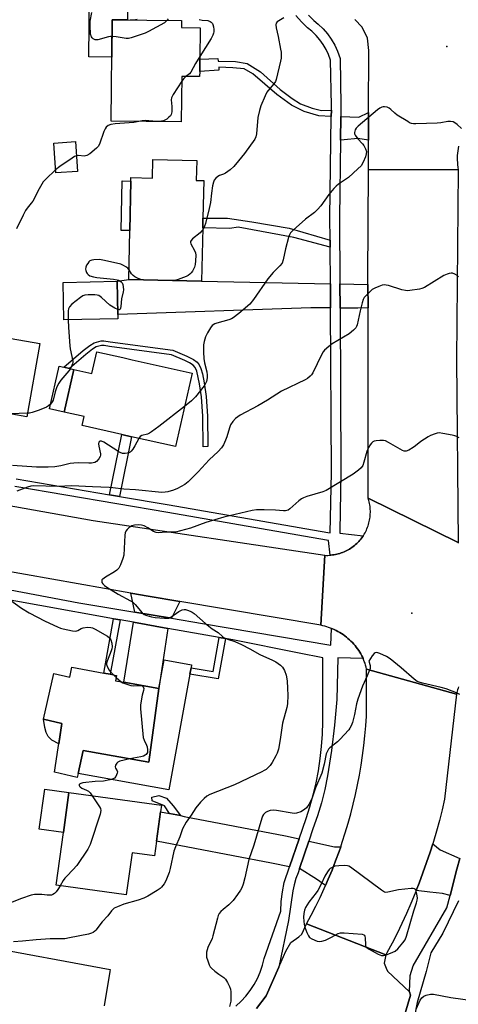
# Model space of a CAD drawing. Units: inches. Extents: x 1297761 to 1303761, y 497450 to 501451.
# Drawn here: x 1300651 to 1300826, y 498070 to 498463 of the extents above; entities that cross this region are included whole.
import ezdxf

# ---------------------------------------------------------------- set-up
doc = ezdxf.new("R2010")
doc.units = ezdxf.units.IN
doc.header["$MEASUREMENT"] = 0
for name, color, linetype in [('BLDG-Footprint', 5, 'Continuous'), ('CULTRL-Pad', 6, 'Continuous'), ('ELEV-Spot Elevation', 7, 'Continuous'), ('TRANS-Driveway', 251, 'Continuous'), ('TRANS-Non Street Sidewalk', 7, 'Continuous'), ('TRANS-Parking Lot', 4, 'Continuous'), ('TRANS-Road', 130, 'Continuous'), ('TRANS-Street Sidewalk', 7, 'Continuous'), ('Undefined', 1, 'Continuous')]:
    doc.layers.add(name, color=color, linetype=linetype)

msp = doc.modelspace()

# ---------------------------------------------------------------- linework, layer by layer
at = {"layer": 'BLDG-Footprint'}
for points, elevation in [([(1300722.87, 498442.69), (1300722.85, 498440.61), (1300715.68, 498440.69), (1300715.47, 498422.48), (1300687.44, 498422.79), (1300687.9, 498463.37), (1300715.56, 498463.05), (1300715.53, 498460.23), (1300723.07, 498460.15), (1300722.93, 498447.64)], 376.79), ([(1300674.02, 498402.73), (1300665.33, 498402.18), (1300664.57, 498414.06), (1300673.26, 498414.62)], 376.14), ([(1300721.67, 498407.1), (1300721.51, 498399.11), (1300724.48, 498399.05), (1300724.17, 498383.98), (1300724.09, 498380.13), (1300723.65, 498358.88), (1300694.55, 498359.48), (1300694.96, 498379.04), (1300695.37, 498398.81), (1300695.4, 498400.24), (1300704.02, 498400.06), (1300704.18, 498407.46)], 374.26), ([(1300690.2, 498343.77), (1300668.56, 498343.33), (1300668.25, 498358.35), (1300689.9, 498358.79), (1300690.17, 498345.47)], 374.07), ([(1300658.93, 498333.85), (1300653.72, 498304.56), (1300635.62, 498307.77), (1300632.06, 498308.41), (1300608.86, 498312.53), (1300612.62, 498333.63), (1300620.13, 498332.3), (1300621.58, 498340.49), (1300633.36, 498338.4), (1300635.88, 498337.95)], 374.9), ([(1300719.82, 498322), (1300713.22, 498292.66), (1300695.63, 498296.61), (1300691.67, 498297.5), (1300675.82, 498301.07), (1300676.63, 498304.64), (1300668.64, 498306.44), (1300672.49, 498323.51), (1300679.76, 498321.87), (1300681.72, 498330.57), (1300692.08, 498328.24), (1300695.92, 498327.38)], 372.49), ([(1300689.65, 498201.17), (1300689.22, 498199.05), (1300692.6, 498198.43), (1300706.58, 498195.9), (1300702.55, 498166.46), (1300676.34, 498171.16), (1300674.23, 498161.96), (1300673.86, 498160.4), (1300664.87, 498162.44), (1300667.79, 498181.94), (1300660.4, 498183.65), (1300664.55, 498201.92), (1300670.91, 498200.48), (1300671.8, 498204.41), (1300684.51, 498202.11), (1300687.12, 498201.63)], 370.71), ([(1300705.61, 498134.91), (1300704.79, 498128.99), (1300695.85, 498130.23), (1300693.52, 498113.39), (1300665.48, 498117.27), (1300668.39, 498138.32), (1300670.61, 498154.37), (1300707.6, 498149.26), (1300707.24, 498146.68)], 369.73)]:
    msp.add_lwpolyline(points, close=True, dxfattribs=dict(at, elevation=elevation))
at = {"layer": 'CULTRL-Pad'}
for points in [[(1300694.07, 498473.16), (1300693.96, 498463.3), (1300687.9, 498463.37), (1300687.73, 498448.37), (1300678.59, 498448.47), (1300678.87, 498473.33)], [(1300695.37, 498398.81), (1300694.96, 498379.04), (1300691.46, 498379.11), (1300691.87, 498398.88)], [(1300672.49, 498323.51), (1300668.64, 498306.44), (1300662.82, 498307.75), (1300666.66, 498324.82), (1300668.52, 498324.4), (1300670.81, 498323.88)], [(1300718.96, 498201.68), (1300710.55, 498155.37), (1300674.23, 498161.96), (1300676.34, 498171.16), (1300702.55, 498166.46), (1300706.58, 498195.9), (1300708.67, 498207.42), (1300719.64, 498205.43), (1300719.42, 498204.22)], [(1300667.79, 498181.94), (1300666.57, 498173.79), (1300663.76, 498175.22), (1300662.22, 498176.76), (1300661.5, 498178.31), (1300660.92, 498180.33), (1300660.4, 498183.65)], [(1300670.61, 498154.37), (1300668.39, 498138.32), (1300658.68, 498139.66), (1300660.9, 498155.71)]]:
    msp.add_lwpolyline(points, close=True, dxfattribs=at)
at = {"layer": 'ELEV-Spot Elevation'}
for p in [(1300821.64, 498452.62, 373.13), (1300807.74, 498226.1, 366.62)]:
    msp.add_point(p, dxfattribs=at)
at = {"layer": 'TRANS-Driveway'}
for points in [[(1300790.35, 498415.21), (1300786.07, 498415.92), (1300780.58, 498415.34), (1300779.17, 498415.15), (1300779.29, 498424.6), (1300786.54, 498424.45), (1300790.39, 498426.2)], [(1300775.1, 498357.81), (1300775.16, 498348.12), (1300767.28, 498348.18), (1300690.17, 498345.47), (1300689.9, 498358.79), (1300694.55, 498359.48), (1300723.65, 498358.88)], [(1300790.15, 498357.49), (1300790.16, 498348.19), (1300786.04, 498348.03), (1300778.97, 498348.09), (1300778.92, 498357.73)], [(1300714.96, 498230.69), (1300711.57, 498224.02), (1300696.88, 498226.49), (1300695.38, 498234.05), (1300702.25, 498232.83)], [(1300710.18, 498219.97), (1300706.58, 498195.9), (1300692.6, 498198.43), (1300696.41, 498222.42)], [(1300710.85, 498145.96), (1300715.2, 498145.1), (1300716.68, 498144.8), (1300757.22, 498136.99), (1300762.62, 498135.79), (1300758.8, 498124.7), (1300751.58, 498126.11), (1300705.61, 498134.91), (1300707.24, 498146.68)], [(1300779.24, 498132.64), (1300778.58, 498130.74), (1300777.22, 498127.01), (1300775.78, 498123.32), (1300774.26, 498119.66), (1300773.17, 498117.15), (1300769.63, 498119.66), (1300762.78, 498123.93), (1300766.5, 498134.93), (1300776.75, 498132.66)], [(1300826.92, 498128.02), (1300825.65, 498123.74), (1300822.95, 498113.21), (1300820, 498113.97), (1300814.86, 498114.45), (1300809.38, 498115.14), (1300810.57, 498118.13), (1300812.11, 498122.23), (1300813.58, 498126.37), (1300814.97, 498130.53), (1300816.03, 498133.88), (1300819.02, 498131.4)]]:
    msp.add_lwpolyline(points, close=True, dxfattribs=at)
at = {"layer": 'TRANS-Non Street Sidewalk'}
for points in [[(1300775.5, 498427.16), (1300775.47, 498424.68), (1300770.44, 498424.96), (1300764.57, 498426.71), (1300759.53, 498429.19), (1300753.75, 498433.41), (1300744.13, 498441.67), (1300740.64, 498443.78), (1300736.06, 498444.15), (1300730.47, 498444.33), (1300730.56, 498443.14), (1300722.87, 498442.7), (1300722.93, 498447.64), (1300730.1, 498447.91), (1300730.19, 498446.81), (1300737.16, 498446.71), (1300741.84, 498445.8), (1300747.15, 498442.58), (1300755.04, 498435.52), (1300759.8, 498431.85), (1300763.2, 498429.73), (1300767.87, 498427.99), (1300771.54, 498427.07)], [(1300775, 498375.15), (1300775.02, 498372.4), (1300760.52, 498376.26), (1300738.23, 498380.4), (1300734.93, 498379.85), (1300724.09, 498380.13), (1300724.17, 498383.98), (1300734.02, 498383.98), (1300743.74, 498382.5), (1300758.59, 498380.02)], [(1300687.01, 498334.6), (1300712.07, 498331.24), (1300717.77, 498328.85), (1300720.42, 498327.49), (1300721.87, 498326.49), (1300722.71, 498325.36), (1300723.36, 498323.85), (1300723.95, 498321.75), (1300724.69, 498318.15), (1300725.46, 498312.67), (1300726.05, 498304.88), (1300726.17, 498292.65), (1300724.29, 498292.64), (1300724.17, 498304.78), (1300723.57, 498312.58), (1300722.84, 498317.75), (1300721.67, 498322.81), (1300721, 498324.33), (1300720.31, 498325.21), (1300718.85, 498326.18), (1300716.94, 498327.16), (1300711.56, 498329.41), (1300686.8, 498332.73), (1300684.67, 498333.08), (1300683.61, 498333.1), (1300681.52, 498332.5), (1300680.03, 498331.63), (1300677.37, 498329.55), (1300670.81, 498323.88), (1300668.52, 498324.4), (1300676.22, 498331.04), (1300678.89, 498333.14), (1300680.69, 498334.22), (1300683.45, 498335.01), (1300684.51, 498335)], [(1300690.76, 498272.75), (1300686.81, 498273.43), (1300691.67, 498297.5), (1300695.63, 498296.61)], [(1300691.07, 498223.37), (1300687.12, 498201.63), (1300684.51, 498202.11), (1300688.46, 498223.83)], [(1300733.18, 498215.9), (1300730.28, 498199.81), (1300718.96, 498201.68), (1300719.42, 498204.22), (1300728.19, 498202.77), (1300730.63, 498216.35)], [(1300715.2, 498145.1), (1300710.85, 498145.96), (1300708.73, 498149.03), (1300703.91, 498151.05), (1300703.69, 498152.55), (1300706.59, 498153.1), (1300709.61, 498152.15), (1300712.29, 498149.03)]]:
    msp.add_lwpolyline(points, close=True, dxfattribs=at)
at = {"layer": 'TRANS-Parking Lot'}
msp.add_polyline3d([(1300635.04, 498093.24, 0), (1300687.04, 498083.61, 0), (1300686.93, 498082.82, 0), (1300684.71, 498069.03, 0)], dxfattribs=at)
at = {"layer": 'TRANS-Road'}
for points in [[(1300826.29, 498412.77), (1300826.14, 498411.85), (1300826.01, 498410.92), (1300825.92, 498409.98), (1300825.87, 498409.05), (1300825.84, 498408.11), (1300825.85, 498407.17), (1300825.89, 498406.23), (1300825.96, 498405.29), (1300826.07, 498404.36), (1300826.22, 498403.36), (1300790.3, 498403.5), (1300790.35, 498415.21), (1300790.39, 498426.2), (1300790.47, 498451.06), (1300789.92, 498455.93), (1300787.86, 498460.38), (1300784.91, 498463.51)], [(1300826.35, 498196.6), (1300826.14, 498196.04), (1300825.95, 498195.47), (1300825.79, 498194.89), (1300825.64, 498194.3), (1300825.5, 498193.72), (1300789.62, 498203.69), (1300789.44, 498204.49), (1300789.21, 498205.27), (1300788.96, 498206.04), (1300788.68, 498206.8), (1300788.37, 498207.55), (1300788.16, 498208), (1300788.03, 498208.29), (1300787.67, 498209.02), (1300787.28, 498209.74), (1300786.87, 498210.44), (1300786.44, 498211.13), (1300785.98, 498211.8), (1300785.49, 498212.45), (1300784.99, 498213.09), (1300784.46, 498213.71), (1300783.91, 498214.31), (1300783.35, 498214.89), (1300782.76, 498215.45), (1300782.15, 498215.99), (1300781.52, 498216.51), (1300780.88, 498217.01), (1300780.22, 498217.48), (1300779.54, 498217.93), (1300778.85, 498218.36), (1300778.14, 498218.76), (1300777.42, 498219.13), (1300776.69, 498219.48), (1300775.94, 498219.81), (1300775.57, 498219.96), (1300775.19, 498220.11), (1300774.42, 498220.39), (1300773.65, 498220.63), (1300772.86, 498220.85), (1300772.07, 498221.04), (1300771.24, 498221.21), (1300772.89, 498249.21), (1300773.5, 498249.19), (1300774.1, 498249.19), (1300774.71, 498249.22), (1300775.09, 498249.24), (1300775.31, 498249.26), (1300775.92, 498249.33), (1300776.51, 498249.41), (1300777.11, 498249.52), (1300777.71, 498249.65), (1300778.29, 498249.8), (1300778.87, 498249.97), (1300779.45, 498250.16), (1300780.02, 498250.37), (1300780.58, 498250.6), (1300781.13, 498250.85), (1300781.68, 498251.11), (1300782.21, 498251.4), (1300782.74, 498251.7), (1300783.25, 498252.03), (1300783.75, 498252.37), (1300784.24, 498252.73), (1300784.72, 498253.1), (1300785.18, 498253.49), (1300785.63, 498253.9), (1300786.06, 498254.33), (1300786.48, 498254.76), (1300786.89, 498255.21), (1300787.27, 498255.68), (1300787.64, 498256.16), (1300788, 498256.65), (1300788.26, 498257.04), (1300788.34, 498257.16), (1300788.66, 498257.67), (1300788.96, 498258.2), (1300789.24, 498258.73), (1300789.51, 498259.28), (1300789.75, 498259.84), (1300789.97, 498260.4), (1300790.18, 498260.97), (1300790.36, 498261.55), (1300790.53, 498262.13), (1300790.67, 498262.72), (1300790.8, 498263.31), (1300790.9, 498263.91), (1300790.98, 498264.51), (1300791.04, 498265.11), (1300791.08, 498265.72), (1300791.1, 498266.32), (1300791.1, 498266.93), (1300791.08, 498267.54), (1300791.03, 498268.14), (1300790.97, 498268.74), (1300790.88, 498269.34), (1300790.77, 498269.94), (1300790.64, 498270.53), (1300790.49, 498271.12), (1300790.22, 498272.04), (1300826.25, 498254.37), (1300826.27, 498254.1)]]:
    msp.add_lwpolyline(points, dxfattribs=at)
for points in [[(1300826.22, 498403.36), (1300825.59, 498327.39), (1300826.25, 498254.37), (1300790.22, 498272.04), (1300790.16, 498348.19), (1300790.15, 498357.49), (1300790.15, 498360.07), (1300790.3, 498403.5)], [(1300772.89, 498249.21), (1300771.24, 498221.21), (1300714.96, 498230.69), (1300702.25, 498232.83), (1300695.38, 498234.05), (1300642.54, 498243.4), (1300621.85, 498247.06), (1300587.58, 498253.12), (1300592.16, 498278.85), (1300680.28, 498263.16)], [(1300825.5, 498193.72), (1300820.8, 498151.68), (1300819.79, 498147.41), (1300818.7, 498143.16), (1300817.53, 498138.93), (1300816.29, 498134.72), (1300816.03, 498133.88), (1300814.97, 498130.53), (1300813.58, 498126.37), (1300812.11, 498122.23), (1300810.57, 498118.13), (1300809.38, 498115.14), (1300808.95, 498114.05), (1300807.26, 498110), (1300805.5, 498105.98), (1300803.67, 498101.99), (1300801.76, 498098.04), (1300799.78, 498094.13), (1300797.74, 498090.25), (1300797.32, 498089.48), (1300765.61, 498101.84), (1300767.48, 498105.33), (1300769.29, 498108.86), (1300771.02, 498112.43), (1300772.68, 498116.03), (1300773.17, 498117.15), (1300774.26, 498119.66), (1300775.78, 498123.32), (1300777.22, 498127.01), (1300778.58, 498130.74), (1300779.24, 498132.64), (1300779.87, 498134.48), (1300781.08, 498138.26), (1300782.22, 498142.05), (1300783.28, 498145.87), (1300784.26, 498149.71), (1300785.16, 498153.57), (1300785.99, 498157.44), (1300786.74, 498161.33), (1300787.41, 498165.24), (1300788, 498169.16), (1300788.51, 498173.09), (1300788.94, 498177.02), (1300789.29, 498180.97), (1300789.56, 498184.92), (1300789.62, 498185.93), (1300789.62, 498203.69)]]:
    msp.add_lwpolyline(points, close=True, dxfattribs=at)
msp.add_polyline3d([(1300745.52, 498067.92, 0), (1300749.42, 498073.07, 0), (1300754.46, 498084.58, 0), (1300757.26, 498090.97, 0), (1300759.24, 498094.35, 0), (1300762.52, 498096.62, 0), (1300763.64, 498097.68, 0), (1300765.61, 498101.84, 0), (1300797.32, 498089.48, 0), (1300796.67, 498086.17, 0), (1300797.48, 498084.1, 0), (1300797.93, 498082.95, 0), (1300806.71, 498074.59, 0), (1300807.18, 498073.27, 0), (1300799.4, 498047.21, 0)], dxfattribs=at)
at = {"layer": 'TRANS-Street Sidewalk'}
for points in [[(1300766.33, 498465.15), (1300768.47, 498463.02), (1300770.25, 498461.6), (1300772.18, 498459.76), (1300773.93, 498457.74), (1300775.49, 498455.56), (1300776.83, 498453.25), (1300777.95, 498450.82), (1300778.98, 498447.89), (1300779.34, 498429.06), (1300779.29, 498424.6), (1300779.17, 498415.15), (1300778.77, 498384.27), (1300778.92, 498357.73), (1300778.97, 498348.09), (1300779.34, 498282.23), (1300778.9, 498258.84), (1300778.83, 498258.03), (1300788.26, 498257.04), (1300788, 498256.65), (1300787.64, 498256.16), (1300787.27, 498255.68), (1300786.89, 498255.21), (1300786.48, 498254.76), (1300786.06, 498254.33), (1300785.63, 498253.9), (1300785.18, 498253.49), (1300784.72, 498253.1), (1300784.24, 498252.73), (1300783.75, 498252.37), (1300783.25, 498252.03), (1300782.74, 498251.7), (1300782.21, 498251.4), (1300781.68, 498251.11), (1300781.13, 498250.85), (1300780.58, 498250.6), (1300780.02, 498250.37), (1300779.45, 498250.16), (1300778.87, 498249.97), (1300778.29, 498249.8), (1300777.71, 498249.65), (1300777.11, 498249.52), (1300776.51, 498249.41), (1300775.92, 498249.33), (1300775.31, 498249.26), (1300775.09, 498249.24), (1300774.43, 498255.13), (1300773.55, 498255.23), (1300710.17, 498266.33), (1300648.99, 498276.74)], [(1300649.51, 498279.77), (1300686.81, 498273.43), (1300690.76, 498272.75), (1300710.7, 498269.36), (1300774.08, 498258.26), (1300775.07, 498258.14), (1300775.53, 498282.26), (1300775.16, 498348.12), (1300775.1, 498357.81), (1300775.02, 498372.4), (1300775, 498375.15), (1300774.95, 498384.28), (1300775.47, 498424.68), (1300775.5, 498427.16), (1300775.53, 498429.04), (1300775.18, 498447.2), (1300774.41, 498449.39), (1300773.44, 498451.49), (1300772.28, 498453.49), (1300770.93, 498455.37), (1300769.42, 498457.12), (1300767.74, 498458.72), (1300765.93, 498460.16), (1300763.54, 498462.53), (1300761.32, 498465.07)], [(1300639.2, 498236.89), (1300674.55, 498230.24), (1300696.88, 498226.49), (1300711.57, 498224.02), (1300724.02, 498221.93), (1300775.36, 498213.29), (1300775.57, 498219.96), (1300775.94, 498219.81), (1300776.69, 498219.48), (1300777.42, 498219.13), (1300778.14, 498218.76), (1300778.85, 498218.36), (1300779.54, 498217.93), (1300780.22, 498217.48), (1300780.88, 498217.01), (1300781.52, 498216.51), (1300782.15, 498215.99), (1300782.76, 498215.45), (1300783.35, 498214.89), (1300783.91, 498214.31), (1300784.46, 498213.71), (1300784.99, 498213.09), (1300785.49, 498212.45), (1300785.98, 498211.8), (1300786.44, 498211.13), (1300786.87, 498210.44), (1300787.28, 498209.74), (1300787.67, 498209.02), (1300788.03, 498208.29), (1300788.16, 498208), (1300778.16, 498208.21), (1300777.73, 498191.52), (1300776.76, 498181.3), (1300775.51, 498171.11), (1300773.97, 498160.96), (1300772.92, 498155.57), (1300771.6, 498150.25), (1300770.01, 498145), (1300768.16, 498139.84), (1300766.5, 498134.93), (1300762.78, 498123.93), (1300762.23, 498122.3), (1300761.31, 498119.94), (1300760.61, 498117.5), (1300760.12, 498115), (1300758.33, 498103.16), (1300754.46, 498084.58), (1300749.42, 498073.07), (1300745.52, 498067.92)], [(1300737.35, 498068.96), (1300739.44, 498070.86), (1300741.35, 498072.93), (1300743.09, 498075.15), (1300744.63, 498077.52), (1300745.97, 498080), (1300747.09, 498082.58), (1300748, 498085.25), (1300748.67, 498087.99), (1300755.28, 498106.97), (1300755.49, 498110.81), (1300755.94, 498114.63), (1300756.64, 498118.41), (1300758.8, 498124.7), (1300762.62, 498135.79), (1300765.45, 498143.99), (1300766.96, 498148.67), (1300768.28, 498153.42), (1300769.4, 498158.2), (1300770.33, 498163.04), (1300771.06, 498167.9), (1300771.59, 498172.8), (1300771.92, 498177.7), (1300772.06, 498182.62), (1300772.14, 498208.21), (1300762.58, 498210.08), (1300736.14, 498215.37), (1300733.18, 498215.9), (1300730.63, 498216.35), (1300710.18, 498219.97), (1300696.41, 498222.42), (1300691.07, 498223.37), (1300688.46, 498223.83), (1300658.89, 498229.07), (1300639.67, 498232.56)], [(1300799.4, 498047.21), (1300807.18, 498073.27), (1300806.71, 498074.59), (1300807.02, 498081.14), (1300808.26, 498085.04), (1300821.68, 498108.28), (1300822.95, 498113.21), (1300825.65, 498123.74), (1300826.92, 498128.02)], [(1300826.33, 498111.03), (1300820.11, 498098.16), (1300815.23, 498090.28), (1300813.36, 498082.73), (1300809.77, 498070.42), (1300802.16, 498031.46)]]:
    msp.add_lwpolyline(points, dxfattribs=at)
at = {"layer": 'Undefined'}
for p, q in [((1300688.36, 498201.41, 370), (1300689.49, 498200.38, 370)), ((1300689.49, 498200.38, 370), (1300691.5, 498198.63, 370))]:
    msp.add_line(p, q, dxfattribs=at)
for points, elevation in [([(1300687.83, 498456.63), (1300687.23, 498456.62), (1300686.38, 498456.48), (1300682.14, 498455.31), (1300681.58, 498455.28), (1300681.11, 498455.35), (1300680.27, 498455.75), (1300679.9, 498456.13), (1300679.61, 498456.58), (1300679.26, 498457.63), (1300679.03, 498461.09), (1300679.09, 498462.82), (1300679.72, 498466.23)], 378), ([(1300709.89, 498463.12), (1300709.26, 498462.46), (1300708.73, 498462.09), (1300702.34, 498458.6), (1300701, 498458.05), (1300695.49, 498456.12), (1300694.38, 498455.88), (1300693.52, 498455.88), (1300689.48, 498456.46), (1300687.83, 498456.63)], 378), ([(1300695.03, 498463.37), (1300696.44, 498463.36), (1300697.84, 498463.65)], 378), ([(1300710.24, 498463.74), (1300709.89, 498463.12)], 378), ([(1300722.59, 498463.48), (1300723.91, 498463.12), (1300726.06, 498463.02), (1300727.01, 498462.69), (1300727.42, 498462.42), (1300727.92, 498461.85), (1300728.16, 498461.4), (1300728.39, 498460.57), (1300728.51, 498459.39), (1300728.51, 498458.5), (1300728.42, 498457.96), (1300728.17, 498457.21), (1300727.47, 498455.92), (1300722.94, 498448.67)], 376), ([(1300756.45, 498464.09), (1300754.46, 498462.94), (1300753.88, 498462.5), (1300753.49, 498462), (1300753.35, 498461.27), (1300753.43, 498460.17), (1300754.2, 498456.72), (1300755.22, 498451.55), (1300755.39, 498450.4), (1300755.45, 498449.03), (1300755.39, 498447.94), (1300755.2, 498446.76), (1300753.49, 498439.48), (1300753.15, 498438.69), (1300752.54, 498437.78), (1300750.22, 498435.08), (1300749.74, 498434.42), (1300748.98, 498432.88), (1300747.31, 498428.91), (1300746.74, 498427.01), (1300746.1, 498424.26), (1300745.55, 498417.69), (1300745.33, 498416.6), (1300744.86, 498415.58), (1300740.77, 498409.82), (1300738.38, 498406.95), (1300736.58, 498404.62), (1300735.04, 498403.31), (1300733.15, 498401.98), (1300732.39, 498401.62), (1300730.85, 498401.11), (1300730.14, 498400.72), (1300729.31, 498400.03), (1300728.65, 498399.2), (1300728.34, 498398.41), (1300728.05, 498396.96), (1300727.59, 498394.02), (1300727.13, 498390.31), (1300726.68, 498387.82), (1300725.21, 498381.88), (1300724.8, 498380.78), (1300724.07, 498379.4)], 374), ([(1300722.94, 498448.67), (1300721.25, 498445.9), (1300719.32, 498442.42), (1300718.78, 498441.79), (1300717.34, 498440.67)], 376), ([(1300717.34, 498440.67), (1300716.5, 498439.89), (1300715.66, 498438.75)], 376), ([(1300715.66, 498438.75), (1300712.22, 498433.45), (1300711.57, 498432.17), (1300711.45, 498431.37), (1300711.79, 498428.6), (1300711.75, 498426.52), (1300711.48, 498425.43), (1300711.18, 498424.97), (1300710.58, 498424.35), (1300709.68, 498423.61), (1300708.94, 498423.14), (1300708.4, 498422.92), (1300707.56, 498422.74), (1300705.65, 498422.73), (1300701.1, 498423.04), (1300699.84, 498422.95), (1300698.5, 498422.67)], 376), ([(1300827.52, 498419.92), (1300825.83, 498421.48), (1300824.93, 498422.16), (1300824.21, 498422.48), (1300823.2, 498422.69), (1300822.11, 498422.68), (1300819.21, 498422.14), (1300817.75, 498422.01), (1300809.27, 498421.74), (1300808.4, 498421.76), (1300807.56, 498421.88), (1300806.78, 498422.19), (1300806.02, 498422.61), (1300801.81, 498425.25), (1300800.89, 498425.95), (1300799.25, 498427.53), (1300798.6, 498428.04), (1300797.84, 498428.39), (1300796.73, 498428.59), (1300796.18, 498428.58), (1300795.65, 498428.46), (1300794.9, 498428.06), (1300793.94, 498427.38), (1300786.27, 498420.83), (1300785.45, 498420.02), (1300785.01, 498419.32), (1300784.77, 498418.27), (1300784.82, 498417.74), (1300785.01, 498417.23), (1300786.03, 498415.79), (1300787.98, 498413.68), (1300788.5, 498413.02), (1300789.16, 498411.77), (1300789.49, 498410.72), (1300789.47, 498409.72), (1300789.13, 498408.59), (1300788.19, 498406.39), (1300787.36, 498404.98), (1300786.14, 498403.7), (1300782.39, 498400.3), (1300778.34, 498397.58), (1300777.46, 498396.87), (1300776.49, 498395.84), (1300774.48, 498393.44), (1300771.32, 498388.95), (1300769.99, 498387.45), (1300768.74, 498386.29), (1300765.12, 498383.57), (1300760.23, 498379.15), (1300759.19, 498378.1), (1300758.72, 498377.38), (1300758.33, 498376.3), (1300757.18, 498371.71), (1300756.25, 498367.31), (1300755.78, 498365.98), (1300754.97, 498364.91), (1300752.3, 498362.25), (1300750.05, 498359.76), (1300744.37, 498351.51), (1300742.97, 498349.67), (1300738.52, 498345.84), (1300736.31, 498344.17), (1300735.55, 498343.79), (1300734.45, 498343.39), (1300729.73, 498342.04), (1300728.96, 498341.75), (1300727.86, 498341.05), (1300727.15, 498340.19), (1300725.97, 498338.15), (1300725.19, 498336.56), (1300724.6, 498334.74), (1300724.35, 498333.39), (1300724.34, 498330.47), (1300724.58, 498327.84), (1300724.84, 498326.12), (1300725.69, 498322.55), (1300725.89, 498321.21), (1300725.86, 498320.11), (1300725.6, 498318.75), (1300725.24, 498317.9), (1300724.6, 498316.94), (1300721.23, 498312.54), (1300719.61, 498310.95), (1300716.84, 498308.75)], 372), ([(1300698.5, 498422.67), (1300696.58, 498422.33), (1300689.05, 498421.78), (1300687.28, 498421.47), (1300686.23, 498421.08), (1300685.45, 498420.43), (1300685.02, 498419.74), (1300684.58, 498418.71), (1300682.74, 498413.61), (1300682.22, 498412.63), (1300681.65, 498412), (1300678.91, 498409.8), (1300677.7, 498409.05), (1300677.17, 498408.89), (1300676.61, 498408.84), (1300674.38, 498409.02), (1300673.62, 498408.98)], 376), ([(1300673.62, 498408.98), (1300672.83, 498408.68), (1300671.85, 498408.07), (1300667.01, 498404.68), (1300665.26, 498403.29)], 376), ([(1300665.26, 498403.29), (1300661.29, 498399.66), (1300660.33, 498398.57), (1300658.73, 498395.76), (1300656.19, 498390.84), (1300655.52, 498389.95), (1300653.86, 498388.07), (1300653.18, 498387.04), (1300652.26, 498385.26), (1300649.67, 498379.77)], 376), ([(1300724.07, 498379.4), (1300723.62, 498378.77), (1300722.99, 498378.15), (1300719.95, 498375.74), (1300719.42, 498375.12), (1300719.2, 498374.68), (1300719.16, 498374.22), (1300719.3, 498373.75), (1300720.81, 498371.04), (1300721.17, 498370.09), (1300721.3, 498369.28), (1300721.25, 498366.94), (1300721.07, 498365.49), (1300720.73, 498364.41), (1300720.02, 498362.88), (1300719.5, 498362.2), (1300718.88, 498361.6), (1300718.2, 498361.06), (1300717.45, 498360.64), (1300714.2, 498359.45), (1300713.37, 498359.25), (1300712.12, 498359.12)], 374), ([(1300694.63, 498363.31), (1300694.08, 498363.96), (1300693.39, 498364.49), (1300692.37, 498365.11), (1300691.3, 498365.59), (1300684.76, 498367.12), (1300682.75, 498367.47), (1300680.52, 498367.34), (1300679.72, 498367.18), (1300678.99, 498366.89), (1300678.59, 498366.55), (1300678.09, 498365.9), (1300677.65, 498365.17), (1300677.32, 498364.42), (1300677.22, 498363.64), (1300677.33, 498363.1), (1300677.64, 498362.31), (1300677.93, 498361.83), (1300678.29, 498361.42), (1300678.99, 498361.01), (1300680.36, 498360.56), (1300681.79, 498360.26), (1300688.34, 498359.63), (1300689.81, 498359.41), (1300690.35, 498359.24), (1300691.07, 498358.88), (1300691.49, 498358.57), (1300691.83, 498358.2), (1300692.14, 498357.44), (1300692.29, 498356.58), (1300692.37, 498355.4), (1300692.31, 498354.52), (1300691.63, 498351.72), (1300691.37, 498348.73), (1300691.24, 498347.98), (1300691.05, 498347.6), (1300690.77, 498347.41), (1300690.13, 498347.43)], 374), ([(1300826.37, 498360.5), (1300825.85, 498361.07), (1300824.92, 498361.62), (1300823.89, 498361.98), (1300823.36, 498362.05), (1300822.56, 498361.94), (1300821.75, 498361.68), (1300820.44, 498361.12), (1300812.68, 498356.33), (1300811.64, 498355.83), (1300810.79, 498355.6), (1300806.93, 498355.05), (1300806.05, 498354.98), (1300805.17, 498355.03), (1300803.73, 498355.38), (1300798.3, 498357.08), (1300797.44, 498357.27), (1300796.68, 498357.31), (1300795.87, 498357.18), (1300794.47, 498356.71), (1300792.83, 498356.04), (1300791.82, 498355.45), (1300790.71, 498354.46), (1300789.24, 498352.96), (1300788.69, 498352.28), (1300788.28, 498351.51), (1300787.82, 498350.1), (1300786.98, 498346.91), (1300785.83, 498341.39), (1300785.59, 498340.66), (1300785.34, 498340.19), (1300784.4, 498339.19), (1300782.62, 498337.78), (1300775.8, 498333.76), (1300774.44, 498332.72), (1300772.76, 498331.22), (1300772.22, 498330.56), (1300771.5, 498329.3), (1300768.04, 498322.13), (1300767.57, 498321.42), (1300767.03, 498320.81), (1300765.99, 498319.91), (1300764.98, 498319.32), (1300755.55, 498314.77), (1300750.01, 498311.18), (1300746.14, 498309.01), (1300739.09, 498305.23), (1300738.06, 498304.63), (1300737.18, 498303.97), (1300736.05, 498302.77), (1300735.19, 498301.35), (1300734.73, 498300.16), (1300733.69, 498296.58), (1300733.2, 498295.2), (1300732.37, 498293.31), (1300731.57, 498292.12), (1300730.21, 498290.67), (1300726.64, 498287.37), (1300722.27, 498282.57), (1300718.31, 498278.54), (1300716.95, 498277.49), (1300713.97, 498275.87), (1300712.38, 498275.26), (1300710.19, 498274.61), (1300709.08, 498274.43), (1300707.71, 498274.36), (1300697.19, 498275.32), (1300692.47, 498275.64), (1300688.08, 498276.19), (1300686.68, 498276.3), (1300680, 498276.52), (1300671.73, 498276.96), (1300666.04, 498276.76), (1300656.52, 498276.95), (1300655.39, 498276.81), (1300654.02, 498276.4), (1300649.69, 498274.84)], 370), ([(1300700.08, 498359.37), (1300699.38, 498359.52), (1300698.29, 498359.95), (1300696.98, 498360.6), (1300696.26, 498361.07), (1300695.6, 498361.76), (1300694.63, 498363.31)], 374), ([(1300712.12, 498359.12), (1300708.21, 498359.08), (1300701.99, 498359.24), (1300700.08, 498359.37)], 374), ([(1300690.13, 498347.43), (1300688.92, 498348), (1300686.93, 498349.25), (1300683.67, 498352.3), (1300682.58, 498353.05), (1300681.81, 498353.27), (1300680.95, 498353.35), (1300678.3, 498353.38), (1300676.88, 498353.25), (1300676.11, 498352.95), (1300675.17, 498352.31), (1300671.73, 498349.6), (1300670.76, 498348.59), (1300670.39, 498347.76), (1300670.27, 498346.97), (1300670.31, 498343.37)], 374), ([(1300670.31, 498343.37), (1300670.41, 498340.27), (1300670.92, 498333.01), (1300671.1, 498331.75), (1300672.1, 498326.89), (1300672.11, 498326.33), (1300672.01, 498325.77), (1300671.52, 498324.39), (1300671.11, 498323.61), (1300670.61, 498322.92), (1300667.37, 498319.25), (1300666.54, 498318.09), (1300665.81, 498316.51), (1300665.09, 498314.62), (1300664.29, 498311.21), (1300663.92, 498310.52), (1300663.22, 498309.67), (1300662.4, 498308.91), (1300661.68, 498308.45), (1300658.72, 498307.18), (1300655.94, 498306.31), (1300654.81, 498306.08), (1300653.97, 498306)], 374), ([(1300653.97, 498306), (1300650.67, 498305.96), (1300646.76, 498305.79)], 374), ([(1300716.84, 498308.75), (1300706.56, 498300.77), (1300703.53, 498298.53), (1300702.82, 498298.06), (1300702.06, 498297.7), (1300699.71, 498297.16), (1300699.06, 498296.7), (1300698.47, 498295.97)], 372), ([(1300826.63, 498296.17), (1300825.68, 498296.74), (1300824.88, 498297.02), (1300823.76, 498297.27), (1300820.05, 498297.96), (1300818.64, 498298.12), (1300817.82, 498298.03), (1300817.02, 498297.8), (1300815.18, 498297.12), (1300814.15, 498296.63), (1300811.22, 498294.73), (1300809.14, 498292.95), (1300808.18, 498292.26), (1300806.42, 498291.19), (1300805.41, 498290.78), (1300804.65, 498290.83), (1300803.89, 498291.15), (1300798.38, 498294.36), (1300797.16, 498294.95), (1300796.34, 498295.12), (1300794.86, 498295.14), (1300793.39, 498295.02), (1300792.57, 498294.81), (1300792.11, 498294.54), (1300791.49, 498294), (1300790.96, 498293.34), (1300790.37, 498292.36), (1300789.7, 498290.75), (1300788.5, 498286.5), (1300788.03, 498285.13), (1300787.46, 498284.18), (1300786.38, 498283.19), (1300784.19, 498281.66), (1300773.45, 498275.16), (1300772.13, 498274.62), (1300768.84, 498273.69), (1300765.76, 498272.68), (1300764.38, 498272.19), (1300763.6, 498271.81), (1300762.45, 498270.96), (1300758.97, 498267.82), (1300758.27, 498267.31), (1300757.76, 498267.08), (1300757.21, 498266.94), (1300756.35, 498266.92), (1300753.18, 498267.27), (1300748.61, 498267.45), (1300745.62, 498267.38), (1300743.86, 498267.18), (1300732.48, 498264.48), (1300725.33, 498262.31), (1300719.2, 498260.01), (1300713.22, 498258.51), (1300712.16, 498258.44), (1300709.35, 498258.46), (1300706.51, 498258.24), (1300705.42, 498258.32), (1300704.4, 498258.77), (1300702.19, 498260.18), (1300700.67, 498260.96), (1300699.62, 498261.28), (1300698.29, 498261.4), (1300696.83, 498261.28), (1300695.72, 498260.98), (1300694.51, 498260.17), (1300693.86, 498259.57), (1300693.32, 498258.91), (1300693.01, 498258.15), (1300692.9, 498257.32), (1300692.59, 498249.31), (1300692.2, 498247.91), (1300691.18, 498245.42), (1300690.54, 498244.09), (1300690.2, 498243.63), (1300689.79, 498243.24), (1300688.81, 498242.58), (1300685.16, 498240.5), (1300684.08, 498239.72), (1300683.8, 498239.35), (1300683.7, 498238.74), (1300683.79, 498238.33), (1300684.2, 498237.73), (1300684.77, 498237.19), (1300685.72, 498236.5), (1300690.23, 498233.63), (1300695.2, 498231.02), (1300696.11, 498230.47), (1300697.13, 498229.51), (1300699.9, 498226.19), (1300700.69, 498225.54), (1300701.68, 498225.09), (1300703.62, 498224.59), (1300705.04, 498224.34), (1300708.85, 498224.04), (1300710.02, 498224.03), (1300710.58, 498224.11), (1300711.28, 498224.4), (1300714.58, 498226.78), (1300715.87, 498227.42), (1300716.7, 498227.56), (1300717.25, 498227.52), (1300718.05, 498227.31), (1300719.1, 498226.9), (1300719.82, 498226.52), (1300720.66, 498225.95), (1300725.17, 498221.91), (1300727.86, 498219.81), (1300730.21, 498218.36), (1300732.01, 498216.71), (1300732.7, 498216.23), (1300733.98, 498215.64), (1300736.9, 498214.69), (1300739.53, 498213.52), (1300742.91, 498211.79), (1300746.89, 498209.51), (1300752, 498207.25), (1300753.29, 498206.55), (1300755.19, 498205.21), (1300756.02, 498204.44), (1300756.75, 498203.2), (1300757.48, 498201.31), (1300757.82, 498198.96), (1300758.02, 498195.99), (1300758.08, 498193.34), (1300757.98, 498189.87), (1300757.73, 498188.36), (1300756.03, 498182.13), (1300755.09, 498175.6), (1300754.35, 498171.73), (1300753.78, 498170.06), (1300753.32, 498169), (1300751.79, 498166.29), (1300751, 498165.13), (1300750.23, 498164.33), (1300749.39, 498163.61), (1300748.7, 498163.13), (1300747.68, 498162.58), (1300736.84, 498157.39), (1300726.9, 498153.52), (1300725.67, 498152.84), (1300724.59, 498152.01), (1300723.2, 498150.48), (1300721.38, 498148.17), (1300719.48, 498145.29), (1300717.45, 498142.43), (1300716.04, 498139.8), (1300715.69, 498138.98), (1300714.93, 498136.67), (1300713.18, 498132.63), (1300712.53, 498130.86), (1300711.11, 498123.99), (1300710.63, 498122.35), (1300709.28, 498119.06), (1300708.62, 498117.9), (1300707.64, 498116.55), (1300707.05, 498115.97), (1300705.86, 498115.16), (1300702.11, 498112.95), (1300700.59, 498112.17), (1300698.27, 498111.3), (1300692.55, 498109.68), (1300690.04, 498108.7), (1300688.71, 498108.05), (1300688.09, 498107.57), (1300687.56, 498106.99), (1300686.12, 498105.09), (1300683.91, 498102.59), (1300681.35, 498099.32), (1300680.95, 498098.91), (1300680.29, 498098.44), (1300679.55, 498098.08), (1300678.44, 498097.77), (1300670.86, 498096.19), (1300668.91, 498095.91), (1300663.03, 498095.84), (1300657.54, 498095.47), (1300651.98, 498094.92), (1300648.41, 498094.66)], 368), ([(1300698.47, 498295.97), (1300696.91, 498292.91), (1300696.13, 498291.68), (1300695.44, 498290.78), (1300695.03, 498290.42), (1300694.59, 498290.19), (1300693.84, 498289.98), (1300693.06, 498289.87), (1300692.05, 498289.96), (1300691.11, 498290.3), (1300690.08, 498290.88), (1300684.59, 498294.45), (1300683.64, 498294.84), (1300683, 498294.81), (1300682.53, 498294.39), (1300682.38, 498293.76), (1300682.48, 498292.79), (1300683.16, 498289.72), (1300683.19, 498289.19), (1300683.09, 498288.67), (1300682.57, 498287.72), (1300681.64, 498286.7), (1300680.95, 498286.35), (1300679.63, 498286.1), (1300678.53, 498286.03), (1300674.53, 498286.12), (1300672.51, 498286.07), (1300671.12, 498285.87), (1300667.38, 498284.97), (1300664.95, 498284.59), (1300662.34, 498284.42), (1300657.59, 498284.38), (1300648.07, 498285.07)], 372), ([(1300646.76, 498231.59), (1300651.6, 498228.11), (1300654.69, 498226.23), (1300661.06, 498222.83), (1300665.96, 498220.6), (1300667.24, 498220.11), (1300668.34, 498219.81), (1300672.07, 498219.06), (1300673.19, 498218.92), (1300673.73, 498218.94), (1300674.21, 498219.08), (1300675.53, 498219.93), (1300676.31, 498220.26), (1300677.99, 498220.47), (1300679.4, 498220.39), (1300679.99, 498220.22), (1300681.03, 498219.73), (1300686.04, 498216.86), (1300686.86, 498216.14), (1300687.28, 498215.45), (1300687.7, 498214.08), (1300687.85, 498212.67), (1300687.69, 498211.81), (1300687.41, 498210.96), (1300685.82, 498206.82), (1300685.64, 498206.03), (1300685.66, 498205.5), (1300685.98, 498204.47), (1300686.64, 498203.23), (1300687.17, 498202.56), (1300688.36, 498201.41)], 370), ([(1300790.43, 498206.83), (1300790.99, 498205.17), (1300791.06, 498204.52), (1300790.99, 498203.92), (1300789.88, 498201.02), (1300787.95, 498196.85), (1300786.12, 498191.63), (1300785.58, 498189.77), (1300784.81, 498185.58), (1300783.92, 498182.41), (1300783.44, 498181.07), (1300782.94, 498180.1), (1300782.44, 498179.4), (1300778.95, 498175.55), (1300777.9, 498174.56), (1300774.94, 498172.23), (1300774.34, 498171.63), (1300774.04, 498171.2), (1300773.49, 498169.8), (1300772.68, 498165.67), (1300771.65, 498162.05), (1300769.21, 498156.23), (1300767.66, 498151.85), (1300766.55, 498149.57), (1300765.58, 498148.24), (1300764.77, 498147.5), (1300763.25, 498146.68), (1300761.61, 498146.11), (1300760.76, 498146.01), (1300759.9, 498146.07), (1300753.62, 498147.21), (1300752.19, 498147.31), (1300751.04, 498147.13), (1300749.96, 498146.75), (1300749.22, 498146.33), (1300748.42, 498145.57), (1300747.97, 498144.87), (1300747.67, 498144.07), (1300744.51, 498133.32), (1300742.5, 498127.54), (1300740.91, 498120.19), (1300740.21, 498117.65), (1300739.72, 498116.29), (1300739.15, 498115.27), (1300738, 498113.57), (1300736.19, 498111.22), (1300734.56, 498109.48), (1300732.23, 498107.6), (1300731.37, 498106.81), (1300730.65, 498105.94), (1300730.27, 498105.18), (1300729.93, 498104.08), (1300728.18, 498097.07), (1300727.79, 498096.01), (1300726.16, 498092.41), (1300725.64, 498090.45), (1300725.53, 498089.33), (1300725.65, 498088.49), (1300726.06, 498087.09), (1300726.67, 498085.45), (1300727.07, 498084.69), (1300727.62, 498084.06), (1300728.91, 498082.93), (1300730.51, 498081.69), (1300732.48, 498080.35), (1300733.13, 498079.77), (1300733.6, 498079.09), (1300734.01, 498078.34), (1300734.73, 498076.78), (1300735.13, 498075.71), (1300735.31, 498074.61), (1300735.35, 498072.64), (1300735.29, 498070.95), (1300735.09, 498069.85), (1300734.79, 498068.78)], 366), ([(1300826.93, 498193.61), (1300825.57, 498194.21), (1300821.38, 498195.85), (1300819.4, 498196.4), (1300811.98, 498198.02), (1300810.57, 498198.45), (1300809.77, 498198.8), (1300808.59, 498199.66), (1300803.45, 498204.19), (1300799.04, 498207.87), (1300797.56, 498208.77), (1300794.92, 498210), (1300794.12, 498210.25), (1300793.64, 498210.29), (1300792.99, 498210.15), (1300792.58, 498209.91), (1300791.83, 498209.04), (1300790.43, 498206.83)], 366), ([(1300691.5, 498198.63), (1300692.17, 498198.22), (1300692.93, 498197.88), (1300695.36, 498197.15), (1300696.45, 498197.06), (1300699.16, 498197.17), (1300699.84, 498197.06), (1300700.03, 498196.96), (1300700.31, 498196.62), (1300700.52, 498195.91), (1300700.44, 498195.12), (1300699.85, 498193.22), (1300699.58, 498191.8), (1300699.25, 498189.23), (1300699.25, 498187.78), (1300700.33, 498176.33), (1300700.62, 498175.23), (1300701.62, 498173.28), (1300701.85, 498172.65), (1300702.04, 498171.39), (1300701.96, 498170.37), (1300701.79, 498169.92), (1300701.5, 498169.56), (1300701.12, 498169.25), (1300700.44, 498168.9), (1300699.29, 498168.59), (1300694.9, 498167.83)], 370), ([(1300694.9, 498167.83), (1300690.9, 498166.82), (1300690.13, 498166.48), (1300689.72, 498166.15), (1300689.2, 498165.28), (1300689.05, 498164.58), (1300689.14, 498164.15), (1300689.84, 498162.97), (1300689.94, 498162.56), (1300689.91, 498162.09), (1300689.65, 498161.38), (1300689.27, 498160.71), (1300688.76, 498160.14), (1300688.29, 498159.87), (1300686.94, 498159.44), (1300684.38, 498158.91), (1300681.05, 498158.73), (1300676.12, 498158.22), (1300675.35, 498158.02), (1300674.8, 498157.67), (1300674.71, 498157.52), (1300674.68, 498157.2), (1300674.81, 498156.88), (1300675.09, 498156.56), (1300675.78, 498156.15), (1300677.66, 498155.3), (1300678.42, 498154.84), (1300679.04, 498154.26), (1300679.9, 498153.08)], 370), ([(1300679.9, 498153.08), (1300682.77, 498148.69), (1300683.14, 498147.94), (1300683.3, 498147.16), (1300683.02, 498145.76), (1300679.06, 498133.56), (1300678.72, 498132.74), (1300678.15, 498131.72), (1300673.74, 498125.14), (1300672.21, 498123.38), (1300669.7, 498120.93), (1300668.97, 498120.11), (1300668.3, 498119.18), (1300667.06, 498117.06)], 370), ([(1300667.06, 498117.06), (1300666.17, 498115.55), (1300665.52, 498114.67), (1300664.8, 498113.92), (1300664.14, 498113.52), (1300663.6, 498113.36), (1300662.75, 498113.25), (1300661.93, 498113.28), (1300659.79, 498113.56), (1300658.14, 498113.63), (1300656.82, 498113.57), (1300655.55, 498113.34), (1300651.62, 498111.96), (1300647.2, 498110.24)], 370), ([(1300809.43, 498067.74), (1300811.07, 498071.38), (1300811.66, 498072.3), (1300812.44, 498072.97), (1300813.47, 498073.38), (1300815.15, 498073.7), (1300816.39, 498073.69), (1300823.3, 498072.35), (1300831.88, 498071.16), (1300833.48, 498070.8), (1300838.21, 498069.54)], 366)]:
    msp.add_lwpolyline(points, dxfattribs=dict(at, elevation=elevation))
at = {"layer": 'Undefined', "elevation": 364}
msp.add_lwpolyline([(1300780.83, 498125.21), (1300778.55, 498125.08), (1300776.86, 498124.85), (1300775.8, 498124.41), (1300775.08, 498123.92), (1300774.66, 498123.52), (1300773.94, 498122.6), (1300772.84, 498120.88), (1300771.41, 498117.67), (1300770.04, 498115.12), (1300769.38, 498114.18), (1300766.52, 498110.56), (1300765.15, 498108.33), (1300764.71, 498107.29), (1300764.44, 498105.92), (1300764.36, 498104.55), (1300764.45, 498102.93), (1300764.63, 498101.6), (1300764.91, 498100.53), (1300765.72, 498098.38), (1300766.31, 498097.09), (1300766.78, 498096.43), (1300767.7, 498095.81), (1300769.86, 498094.93), (1300770.95, 498094.72), (1300771.76, 498094.86), (1300773.11, 498095.37), (1300775.5, 498096.47), (1300778.18, 498097.94), (1300779.22, 498098.26), (1300780.68, 498098.26), (1300787.8, 498097.66), (1300788.52, 498097.42), (1300788.7, 498097.28), (1300788.92, 498096.9), (1300789.05, 498096.13), (1300789.09, 498093.53), (1300789.2, 498093.01), (1300789.45, 498092.57), (1300789.85, 498092.2), (1300790.57, 498091.73), (1300794.26, 498089.7), (1300795.59, 498089.15), (1300796.4, 498089.14), (1300797.48, 498089.44), (1300799.13, 498090.05), (1300800.97, 498090.9), (1300802.03, 498091.79), (1300804.12, 498094.3), (1300804.95, 498095.47), (1300805.59, 498096.89), (1300808.47, 498107.06), (1300809.57, 498110.28), (1300809.85, 498111.33), (1300809.93, 498112.14), (1300809.85, 498112.99), (1300809.56, 498114.39), (1300809.22, 498115.39), (1300808.93, 498115.74), (1300808.73, 498115.84), (1300808.25, 498115.95), (1300807.41, 498115.95), (1300802.31, 498115.44), (1300798.11, 498114.46), (1300797.3, 498114.42), (1300796.78, 498114.54), (1300795.54, 498115.27), (1300783.16, 498124.44), (1300782.43, 498124.88), (1300781.91, 498125.09)], close=True, dxfattribs=at)

doc.saveas('drawing.dxf')
